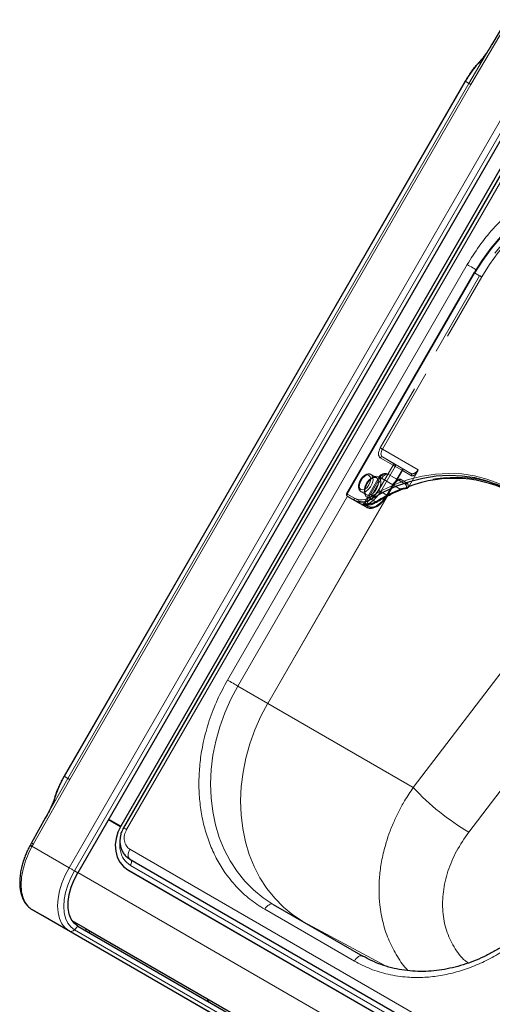
# Model space of a CAD drawing. Units: millimetres. Extents: x 0 to 210, y 0 to 297.
# Drawn here: x 136 to 143, y 147 to 161 of the extents above; entities that cross this region are included whole.
import ezdxf

# ---------------------------------------------------------------- set-up
doc = ezdxf.new("R2010")
doc.units = ezdxf.units.MM
doc.linetypes.add('HIDDEN', pattern=[1.905, 1.27, -0.635])

msp = doc.modelspace()

# ---------------------------------------------------------------- linework, layer by layer
at = {"color": 8, "linetype": 'Continuous', "lineweight": 18}
for p, q in [((142.21016, 159.98614), (142.75894, 160.91537)), ((136.34502, 148.55717), (143.32002, 160.63822)), ((136.42404, 148.51154), (143.39904, 160.5926)), ((142.5228, 160.57643), (142.18364, 160.00145)), ((136.27523, 149.89022), (142.13061, 160.03204)), ((136.32826, 149.85962), (142.18365, 160.00145)), ((136.35478, 149.84432), (142.21016, 159.98614)), ((142.13061, 160.03204), (142.12982, 160.03249)), ((142.18365, 160.00145), (142.13061, 160.03204)), ((143.31175, 159.72203), (137.18675, 149.11322)), ((138.6586, 151.29454), (142.1586, 157.35672)), ((142.26972, 157.23484), (140.40722, 154.0089)), ((140.4095, 153.97871), (138.80949, 151.20743)), ((139.24649, 150.95507), (140.99153, 153.97757)), ((140.99346, 153.97856), (139.24751, 150.95448)), ((140.40722, 154.0089), (140.51021, 153.94944)), ((140.51021, 153.92057), (140.40722, 153.98003)), ((140.6133, 153.86104), (140.51021, 153.92057)), ((140.75384, 153.93457), (140.82884, 153.89126)), ((140.68311, 153.82073), (140.63311, 153.8496)), ((140.68417, 153.84898), (140.71329, 153.83217)), ((141.37102, 149.72822), (144.09249, 153.29397)), ((142.18121, 149.07592), (144.7722, 152.47072)), ((138.80949, 151.20743), (139.24649, 150.95507)), ((139.24933, 150.95883), (139.24649, 150.95507)), ((139.24933, 150.95883), (139.24751, 150.95448)), ((139.24751, 150.95448), (141.37102, 149.72822)), ((136.32826, 149.85963), (136.00433, 149.28628)), ((136.27444, 149.89067), (136.27523, 149.89022)), ((136.27523, 149.89022), (136.32826, 149.85962)), ((135.82443, 148.90445), (136.35478, 149.84432)), ((135.80489, 148.86898), (135.82443, 148.90445)), ((135.80489, 148.86898), (136.34502, 148.55717)), ((137.23343, 148.82607), (142.25388, 145.92782)), ((142.26167, 145.69302), (137.24121, 148.59127)), ((136.4719, 148.48391), (136.42404, 148.51154)), ((165.93387, 131.47864), (136.4731, 148.48598)), ((140.51041, 147.19451), (139.20226, 147.94969)), ((165.78278, 130.81526), (136.39045, 147.78309)), ((136.42404, 147.65192), (136.4719, 147.70444)), ((140.9632, 147.12462), (139.76684, 147.76809)), ((139.29502, 145.9298), (136.34502, 147.63336)), ((139.37404, 145.94837), (136.42404, 147.65192))]:
    msp.add_line(p, q, dxfattribs=at)
at = {"color": 7, "linetype": 'Continuous', "lineweight": 25}
for p, q in [((142.73303, 160.93097), (142.51668, 160.56827)), ((143.4469, 160.56496), (136.4719, 148.48391)), ((142.12995, 160.03305), (136.2738, 149.88991)), ((143.22505, 159.77206), (137.10005, 149.16325)), ((143.266, 159.74844), (137.141, 149.13962)), ((142.26057, 157.24012), (140.39807, 154.01418)), ((140.99226, 153.98863), (141.07976, 154.14018)), ((140.40722, 153.98003), (140.59472, 153.87175)), ((140.59472, 153.87175), (140.68311, 153.82073)), ((136.00377, 149.2876), (135.79803, 148.91906)), ((136.92071, 149.26126), (137.09768, 149.1591)), ((136.9231, 149.2654), (137.10005, 149.16325)), ((135.79707, 148.91943), (135.77692, 148.88222)), ((135.79791, 148.91912), (135.7777, 148.88243)), ((137.23343, 148.68172), (142.25389, 145.78347)), ((137.2036, 148.52614), (142.22406, 145.62789)), ((137.2036, 148.52614), (137.2211, 148.51603)), ((137.2211, 148.51603), (142.24156, 145.61778)), ((139.32726, 148.02185), (140.63541, 147.26668)), ((136.34502, 147.63336), (135.8138, 147.94002)), ((135.8138, 147.94002), (135.81817, 147.9375)), ((135.9637, 147.85346), (135.81817, 147.9375)), ((138.6137, 146.32315), (135.9637, 147.85346)), ((136.52611, 147.70471), (136.39049, 147.78303)), ((136.4719, 147.70444), (139.4219, 146.00089)), ((136.59329, 147.66593), (136.52611, 147.70471)), ((136.58605, 147.63852), (136.59973, 147.66221)), ((136.59329, 147.66593), (139.04617, 146.24945)), ((136.64973, 147.63334), (136.63605, 147.60965))]:
    msp.add_line(p, q, dxfattribs=at)
at = {"color": 7, "linetype": 'HIDDEN', "lineweight": 18}
for p, q in [((140.40204, 154.01188), (142.26454, 157.23783)), ((142.33954, 157.19452), (140.88954, 154.68304)), ((142.26057, 157.24012), (142.26454, 157.23783)), ((142.26454, 157.23783), (142.33954, 157.19452)), ((140.91972, 154.66562), (142.36972, 157.17709)), ((141.4407, 154.36486), (140.91972, 154.66562)), ((140.88954, 154.5387), (141.07704, 154.43042)), ((140.91972, 154.55014), (141.33536, 154.3102)), ((141.10722, 154.44187), (140.91972, 154.55014)), ((141.07704, 154.43042), (140.86454, 154.06236)), ((140.89472, 154.04494), (141.10722, 154.413)), ((141.20685, 154.38435), (141.10722, 154.44187)), ((141.10722, 154.413), (141.20685, 154.35548)), ((141.20685, 154.35548), (141.11236, 154.19181)), ((141.1208, 154.18694), (141.21529, 154.35061)), ((141.33536, 154.3102), (141.20685, 154.38435)), ((141.21529, 154.35061), (141.3438, 154.27646)), ((141.42824, 154.32842), (141.31598, 154.13398)), ((140.87239, 154.25994), (140.6474, 153.87024)), ((140.88829, 154.25076), (140.66329, 153.86104)), ((140.69428, 153.86691), (140.909, 154.23881)), ((140.83186, 154.24867), (140.75408, 154.29357)), ((141.07579, 154.14248), (140.88829, 154.25076)), ((140.909, 154.23881), (141.18024, 154.08223)), ((141.24786, 154.15864), (141.009, 154.29654)), ((141.009, 154.29654), (141.15072, 154.21469)), ((141.15072, 154.21469), (141.24786, 154.15864)), ((141.2813, 154.1682), (141.18416, 154.22426)), ((140.60909, 154.04242), (140.68687, 153.99752)), ((140.98311, 153.99391), (140.89472, 154.04494)), ((141.07061, 154.14547), (140.98311, 153.99391)), ((140.98829, 153.99093), (141.07579, 154.14248)), ((140.39807, 154.01418), (140.40204, 154.01188)), ((140.58954, 153.90361), (140.40204, 154.01188)), ((140.97233, 153.96521), (140.98829, 153.99093)), ((140.64744, 153.8702), (140.66329, 153.86104)), ((140.66329, 153.86104), (140.68417, 153.84898))]:
    msp.add_line(p, q, dxfattribs=at)
at = {"color": 7, "linetype": 'Continuous', "lineweight": 25, "flags": 128}
for points in [[(142.26454, 157.23783), (142.38021, 157.42264), (142.50846, 157.59828), (142.6483, 157.76341), (142.79868, 157.91678), (142.95844, 158.05721), (143.12638, 158.18364), (143.30121, 158.2951), (143.48161, 158.39075), (143.66619, 158.46986), (143.85357, 158.53182), (144.0423, 158.57617), (144.23096, 158.60257), (144.4181, 158.61082), (144.60231, 158.60085), (144.78219, 158.57274), (144.95635, 158.5267), (145.12348, 158.46309), (145.28231, 158.38238)], [(142.78408, 154.05123), (142.62113, 154.13376), (142.44949, 154.1983), (142.27052, 154.24435), (142.08567, 154.27153), (141.8964, 154.27963), (141.70423, 154.26859), (141.5107, 154.23849), (141.31736, 154.18958), (141.12575, 154.12223), (140.93741, 154.037), (140.75384, 153.93457)], [(140.63311, 153.8496), (140.62879, 153.85209), (140.62497, 153.8543), (140.62166, 153.85621), (140.61887, 153.85782), (140.61664, 153.85911), (140.61496, 153.86008), (140.61384, 153.86073), (140.6133, 153.86104)], [(137.10005, 149.16325), (137.05807, 149.07485), (137.03129, 148.98201), (137.02074, 148.88828), (137.02683, 148.79728), (137.04931, 148.7125), (137.08733, 148.6372), (137.13943, 148.57427), (137.2036, 148.52614)], [(135.79802, 148.91906), (135.79744, 148.91936), (135.79667, 148.91973), (135.79707, 148.91943)], [(136.4719, 147.70444), (136.41842, 147.74717), (136.37682, 147.80636), (136.34837, 147.88021), (136.33392, 147.96648), (136.33392, 148.06256), (136.34837, 148.16551), (136.37682, 148.27222), (136.41842, 148.37944), (136.4719, 148.48391)]]:
    msp.add_lwpolyline(points, dxfattribs=at)
at = {"color": 8, "linetype": 'Continuous', "lineweight": 18, "flags": 128}
for points in [[(145.25731, 158.36795), (145.10007, 158.44785), (144.93461, 158.51082), (144.76219, 158.5564), (144.58411, 158.58423), (144.40175, 158.5941), (144.21647, 158.58594), (144.0297, 158.5598), (143.84285, 158.5159), (143.65735, 158.45455), (143.47461, 158.37623), (143.29602, 158.28154), (143.12294, 158.17119), (142.95668, 158.04603), (142.79851, 157.907), (142.64964, 157.75517), (142.5112, 157.59169), (142.38424, 157.41781), (142.26972, 157.23484)], [(142.1586, 157.35672), (142.17705, 157.34607), (142.19719, 157.33445), (142.21824, 157.32229), (142.23941, 157.31007), (142.25987, 157.29826), (142.27885, 157.2873), (142.28989, 157.28092)], [(142.26972, 157.23484), (142.26651, 157.23669), (142.26391, 157.2382), (142.26201, 157.23929), (142.26088, 157.23994), (142.26057, 157.24012)], [(140.73354, 153.96227), (140.91894, 154.06573), (141.10917, 154.15181), (141.30269, 154.21983), (141.49797, 154.26923), (141.69343, 154.29963), (141.88752, 154.31079), (142.07868, 154.3026), (142.26539, 154.27515), (142.44614, 154.22864), (142.6195, 154.16345), (142.78408, 154.0801)], [(140.40722, 154.0089), (140.40401, 154.01075), (140.40141, 154.01225), (140.39951, 154.01335), (140.39838, 154.014), (140.39807, 154.01418)], [(140.40722, 154.0089), (140.40502, 154.00453), (140.40339, 154.00006), (140.40238, 153.99565), (140.40204, 153.99147), (140.40238, 153.98769), (140.40339, 153.98444), (140.40502, 153.98185), (140.40722, 153.98003)], [(140.51021, 153.92057), (140.50802, 153.92239), (140.50638, 153.92498), (140.50538, 153.92823), (140.50504, 153.93202), (140.50538, 153.93619), (140.50638, 153.9406), (140.50802, 153.94508), (140.51021, 153.94944)], [(140.71329, 153.83217), (140.74275, 153.82126), (140.77637, 153.81991), (140.81285, 153.82819), (140.85079, 153.84578), (140.88872, 153.87199), (140.9252, 153.90583), (140.95882, 153.94599), (140.97233, 153.96521)], [(140.6133, 153.86104), (140.61776, 153.85902), (140.61921, 153.85858)], [(138.6586, 151.29454), (138.67705, 151.2839), (138.69719, 151.27227), (138.71824, 151.26011), (138.73941, 151.24789), (138.75987, 151.23608), (138.77885, 151.22512), (138.7956, 151.21545), (138.80949, 151.20743)], [(139.32726, 148.02185), (139.17794, 148.11903), (139.03928, 148.23195), (138.91232, 148.35975), (138.79803, 148.50146), (138.69728, 148.65599), (138.61084, 148.82217), (138.53937, 148.99874), (138.4834, 149.18435), (138.44337, 149.37759), (138.41959, 149.577), (138.41222, 149.78104), (138.42133, 149.98817), (138.44684, 150.19682), (138.48858, 150.40539), (138.5462, 150.61229), (138.61929, 150.81596), (138.70727, 151.01485), (138.80949, 151.20743)], [(139.75146, 147.77697), (139.61235, 147.86865), (139.47393, 147.9819), (139.34723, 148.11), (139.23322, 148.252), (139.13278, 148.40679), (139.04665, 148.57321), (138.9755, 148.74999), (138.91988, 148.93578), (138.88019, 149.12917), (138.85675, 149.32868), (138.84974, 149.53281), (138.8592, 149.73999), (138.88507, 149.94865), (138.92715, 150.1572), (138.98511, 150.36406), (139.05852, 150.56764), (139.14682, 150.7664), (139.24933, 150.95883)], [(137.18675, 149.11322), (137.17002, 149.12288), (137.15662, 149.13061), (137.14713, 149.13609), (137.14195, 149.13908), (137.141, 149.13962)], [(137.23343, 148.82607), (137.22198, 148.80319), (137.21365, 148.77976), (137.20879, 148.75676), (137.2076, 148.73515), (137.21014, 148.71587), (137.2163, 148.6997), (137.22582, 148.68735), (137.23343, 148.68172)], [(137.24121, 148.59127), (137.24808, 148.605), (137.25308, 148.61906), (137.25599, 148.63286), (137.2567, 148.64582), (137.25518, 148.65739), (137.25148, 148.66709), (137.24577, 148.6745), (137.24551, 148.67475)], [(136.34502, 147.63336), (136.28737, 147.67802), (136.24099, 147.73864), (136.20702, 147.81374), (136.1863, 147.90144), (136.17934, 147.99961), (136.1863, 148.10582), (136.20702, 148.21746), (136.24099, 148.33177), (136.28737, 148.44594), (136.34502, 148.55717)], [(136.42404, 147.65192), (136.3704, 147.69349), (136.32724, 147.7499), (136.29563, 147.81977), (136.27635, 147.90139), (136.26987, 147.99273), (136.27635, 148.09156), (136.29563, 148.19544), (136.32724, 148.30181), (136.3704, 148.40805), (136.42404, 148.51154)], [(136.34502, 148.55717), (136.35416, 148.55189), (136.36406, 148.54618), (136.37445, 148.54018), (136.38506, 148.53405), (136.3956, 148.52797), (136.40578, 148.52209), (136.41535, 148.51656), (136.42404, 148.51154)], [(139.32726, 148.02185), (139.31386, 148.02681), (139.29858, 148.02742), (139.282, 148.02366), (139.26476, 148.01567), (139.24751, 148.00375), (139.23093, 147.98837), (139.21565, 147.97012), (139.20226, 147.94969)], [(140.63541, 147.26668), (140.62201, 147.27164), (140.60673, 147.27225), (140.59015, 147.26848), (140.57291, 147.26049), (140.55566, 147.24857), (140.53908, 147.23319), (140.5238, 147.21494), (140.51041, 147.19451)]]:
    msp.add_lwpolyline(points, dxfattribs=at)
at = {"color": 7, "linetype": 'HIDDEN', "lineweight": 18, "flags": 128}
for points in [[(145.35731, 158.33907), (145.19848, 158.41978), (145.03135, 158.48339), (144.85719, 158.52943), (144.67731, 158.55754), (144.4931, 158.56751), (144.30596, 158.55926), (144.1173, 158.53286), (143.92857, 158.48851), (143.74119, 158.42655), (143.55661, 158.34744), (143.37621, 158.25179), (143.20138, 158.14033), (143.03344, 158.0139), (142.87368, 157.87347), (142.7233, 157.7201), (142.58346, 157.55497), (142.45521, 157.37933), (142.33954, 157.19452)], [(142.36972, 157.17709), (142.48424, 157.36006), (142.6112, 157.53394), (142.74964, 157.69742), (142.89851, 157.84926), (143.05668, 157.98828), (143.22294, 158.11344), (143.39602, 158.22379), (143.57461, 158.31849), (143.75735, 158.3968), (143.94285, 158.45815), (144.1297, 158.50206), (144.31647, 158.52819), (144.50175, 158.53635), (144.68411, 158.52648), (144.86219, 158.49865), (145.03461, 158.45308), (145.20007, 158.3901), (145.35731, 158.3102)], [(142.36972, 157.17709), (142.36603, 157.17922), (142.362, 157.18155), (142.35779, 157.18398), (142.35356, 157.18642), (142.34947, 157.18879), (142.34567, 157.19098), (142.34232, 157.19291), (142.33954, 157.19452)], [(140.88954, 154.68304), (140.87855, 154.66123), (140.87038, 154.63887), (140.86535, 154.61682), (140.86365, 154.59593), (140.86535, 154.57699), (140.87038, 154.56075), (140.87855, 154.54782), (140.88954, 154.5387)], [(140.91972, 154.66562), (140.91603, 154.66775), (140.912, 154.67007), (140.90779, 154.67251), (140.90356, 154.67495), (140.89947, 154.67731), (140.89567, 154.6795), (140.89232, 154.68144), (140.88954, 154.68304)], [(140.91972, 154.55014), (140.91093, 154.55744), (140.90439, 154.56779), (140.90037, 154.58078), (140.89901, 154.59593), (140.90037, 154.61264), (140.90439, 154.63028), (140.91093, 154.64817), (140.91972, 154.66562)], [(141.10722, 154.413), (141.10353, 154.41513), (141.0995, 154.41745), (141.09529, 154.41988), (141.09106, 154.42233), (141.08697, 154.42469), (141.08317, 154.42688), (141.07982, 154.42882), (141.07704, 154.43042)], [(141.10722, 154.413), (141.10942, 154.41736), (141.11105, 154.42183), (141.11206, 154.42624), (141.1124, 154.43042), (141.11206, 154.43421), (141.11105, 154.43746), (141.10942, 154.44004), (141.10722, 154.44187)], [(141.20685, 154.38435), (141.20905, 154.38253), (141.21068, 154.37994), (141.21169, 154.37669), (141.21203, 154.37291), (141.21169, 154.36873), (141.21068, 154.36432), (141.20905, 154.35984), (141.20685, 154.35548)], [(141.21529, 154.35061), (141.21473, 154.35093), (141.21402, 154.35135), (141.21315, 154.35185), (141.21214, 154.35243), (141.211, 154.35309), (141.20973, 154.35382), (141.20835, 154.35462), (141.20685, 154.35548)], [(140.60391, 154.07428), (140.58551, 154.09545), (140.57905, 154.12922), (140.58551, 154.17044), (140.60391, 154.21285), (140.63143, 154.24998), (140.66391, 154.27619), (140.69638, 154.28747), (140.72391, 154.28213), (140.7423, 154.26096), (140.74876, 154.22719), (140.7423, 154.18596), (140.72391, 154.14355), (140.69638, 154.10642), (140.66391, 154.08022), (140.63143, 154.06893), (140.60391, 154.07428)], [(140.60908, 154.04242), (140.64017, 154.03578), (140.67685, 154.04699), (140.71417, 154.07455), (140.74709, 154.11472), (140.77116, 154.16209), (140.78313, 154.21026), (140.78139, 154.25272), (140.76617, 154.28374), (140.73953, 154.29913), (140.70506, 154.2968), (140.66742, 154.27708), (140.63169, 154.24263), (140.6027, 154.1981), (140.58437, 154.1495), (140.57916, 154.1034), (140.58779, 154.06603), (140.60908, 154.04242)], [(140.86204, 154.26011), (140.82984, 154.26808), (140.79191, 154.25922), (140.75237, 154.23451), (140.71551, 154.19661), (140.68531, 154.14965), (140.66506, 154.0987), (140.65694, 154.04929), (140.66183, 154.00677), (140.67921, 153.97575), (140.70719, 153.95959), (140.74274, 153.96005), (140.78201, 153.97706), (140.82074, 154.0088), (140.85473, 154.05181), (140.88031, 154.10145), (140.89469, 154.15232), (140.89633, 154.19892), (140.88504, 154.2362), (140.86204, 154.26011)], [(140.83187, 154.24867), (140.85316, 154.22506), (140.86179, 154.18769), (140.85658, 154.14159), (140.83825, 154.09299), (140.80926, 154.04846), (140.77353, 154.01401), (140.73589, 153.99429), (140.70142, 153.99197), (140.67478, 154.00735), (140.65956, 154.03837), (140.65782, 154.08083), (140.66979, 154.129), (140.69386, 154.17637), (140.72678, 154.21655), (140.7641, 154.2441), (140.80078, 154.25531), (140.83187, 154.24867)], [(140.909, 154.23881), (140.89616, 154.24622), (140.88574, 154.25223), (140.87814, 154.25662), (140.87364, 154.25922), (140.87243, 154.25992), (140.87454, 154.2587), (140.87989, 154.2556), (140.88829, 154.25076)], [(140.909, 154.23881), (140.91971, 154.25515), (140.93194, 154.26975), (140.9452, 154.28206), (140.959, 154.29159), (140.97279, 154.29798), (140.98606, 154.301), (140.99828, 154.30051), (141.009, 154.29654)], [(141.11236, 154.19181), (141.11394, 154.18815), (141.11498, 154.18491), (141.11543, 154.18221), (141.11529, 154.18016), (141.11456, 154.17883), (141.11326, 154.17828), (141.11145, 154.17852), (141.10919, 154.17956)], [(141.1208, 154.18694), (141.12024, 154.18726), (141.11952, 154.18768), (141.11866, 154.18818), (141.11765, 154.18876), (141.11651, 154.18942), (141.11524, 154.19015), (141.11385, 154.19095), (141.11236, 154.19181)], [(140.86454, 154.06236), (140.83508, 154.01742), (140.80146, 153.97727), (140.76498, 153.94343), (140.72704, 153.91721), (140.68911, 153.89963), (140.65263, 153.89135), (140.61901, 153.89269), (140.58954, 153.90361)], [(140.59472, 153.87175), (140.62687, 153.85984), (140.66354, 153.85838), (140.70334, 153.86741), (140.74472, 153.8866), (140.78611, 153.91519), (140.8259, 153.95211), (140.86258, 153.99592), (140.89472, 154.04494)], [(140.89472, 154.04494), (140.89103, 154.04707), (140.887, 154.04939), (140.88279, 154.05182), (140.87856, 154.05427), (140.87447, 154.05663), (140.87067, 154.05882), (140.86732, 154.06076), (140.86454, 154.06236)], [(141.07579, 154.14248), (141.07789, 154.14127), (141.07922, 154.14049), (141.07975, 154.14019), (141.07945, 154.14036), (141.07832, 154.14101), (141.07642, 154.14211), (141.07382, 154.14361), (141.07061, 154.14547)], [(141.17734, 154.06636), (141.17832, 154.06694), (141.17967, 154.06861), (141.18056, 154.07108), (141.18096, 154.07426), (141.18085, 154.07803), (141.18024, 154.08223)], [(140.98311, 153.99391), (140.95096, 153.94489), (140.91429, 153.90108), (140.87449, 153.86417), (140.83311, 153.83557), (140.79172, 153.81639), (140.75193, 153.80735), (140.71525, 153.80882), (140.68311, 153.82073)], [(140.83409, 153.89042), (140.83447, 153.8907), (140.8354, 153.89215), (140.83577, 153.89436), (140.83557, 153.89724), (140.83482, 153.90067), (140.83354, 153.90453)], [(140.98829, 153.99093), (140.99039, 153.98971), (140.99172, 153.98894), (140.99225, 153.98863), (140.99195, 153.98881), (140.99082, 153.98946), (140.98892, 153.99056), (140.98632, 153.99206), (140.98311, 153.99391)], [(140.67692, 153.85022), (140.67945, 153.84927), (140.68208, 153.84928), (140.68469, 153.85024), (140.68718, 153.85212), (140.68947, 153.85484), (140.69147, 153.85831), (140.69309, 153.86238), (140.69428, 153.86691)]]:
    msp.add_lwpolyline(points, dxfattribs=at)
at = {"color": 7, "linetype": 'HIDDEN', "lineweight": 18}
for centre, radius, start, end in [((140.91047, 154.52902), 0.02306, 66.356929, 155.183701), ((140.959, 154.20994), 0.1, 60.002688, 150), ((141.09797, 154.42074), 0.02306, 66.356929, 155.183701), ((141.19419, 154.36326), 0.0246, 329.058586, 59.025228), ((141.3227, 154.28911), 0.0246, 329.058586, 59.025228), ((140.97201, 154.21204), 0.09224, 66.356929, 155.183701), ((141.19852, 154.07222), 0.1474, 125.771296, 150.203339), ((141.17811, 154.08388), 0.11792, 125.771296, 150.203339), ((141.11089, 154.19056), 0.01113, 261.189189, 315.751598), ((141.09986, 154.19903), 0.025, 305.459341, 319.482737), ((141.11213, 154.18845), 0.0088, 319.950306, 350.11971), ((141.16266, 154.2362), 0.0246, 240.972464, 330.941789), ((141.2598, 154.18015), 0.0246, 240.972464, 330.941789), ((141.97835, 152.3689), 1.88527, 61.286985, 110.56933), ((142.15112, 151.76096), 2.51612, 112.697458, 121.577759), ((141.27397, 154.12235), 0.02384, 265.610634, 314.243798), ((141.31315, 154.10341), 0.04129, 186.725185, 195.146339), ((141.27578, 154.11028), 0.01565, 311.695376, 341.309904), ((140.42089, 153.9986), 0.02306, 144.814914, 233.648757), ((140.60839, 153.89032), 0.02306, 144.814914, 233.648757), ((140.70384, 154.10809), 0.24137, 267.729325, 302.502724), ((140.62579, 153.88269), 0.025, 254.744386, 330.008963), ((140.63784, 153.87558), 0.0293, 304.455733, 330.264202)]:
    msp.add_arc(centre, radius, start, end, dxfattribs=at)
at = {"color": 7, "linetype": 'Continuous', "lineweight": 25}
for centre, radius, start, end in [((141.96237, 152.37674), 1.86141, 61.201077, 110.981184), ((141.17553, 154.07181), 0.00574, 233.384059, 288.355064), ((141.26312, 154.09302), 0.01018, 357.740373, 9.85294), ((141.26967, 154.11735), 0.025, 278.342022, 311.350673), ((140.41972, 154.00168), 0.025, 150, 239.994624), ((140.62034, 154.13096), 0.23747, 242.369972, 304.207582), ((140.68735, 154.11333), 0.26331, 267.729325, 302.502724), ((140.83217, 153.89526), 0.00521, 230.214337, 291.526384), ((138.42544, 146.64387), 0.05875, 182.012744, 234.730068)]:
    msp.add_arc(centre, radius, start, end, dxfattribs=at)
at = {"color": 8, "linetype": 'Continuous', "lineweight": 18}
for centre, radius, start, end in [((142.13338, 151.76892), 2.49121, 112.697458, 121.577759), ((141.27534, 154.1114), 0.01678, 262.487073, 310.2524), ((140.61116, 154.14229), 0.21768, 242.369972, 304.207582), ((140.79042, 153.98267), 0.06043, 199.726573, 232.746737), ((140.64229, 153.86775), 0.02034, 243.160988, 306.590765), ((140.69236, 153.84185), 0.02306, 246.356929, 335.183701), ((143.93532, 152.08393), 3.4821, 222.572322, 239.751599), ((134.98895, 147.42566), 1.69849, 60.534727, 61.552908), ((136.37296, 147.69189), 0.06486, 244.484761, 321.963306)]:
    msp.add_arc(centre, radius, start, end, dxfattribs=at)
at = {"color": 7, "linetype": 'HIDDEN', "lineweight": 18}
for centre, major_axis, ratio, start_param, end_param in [((141.38536, 154.3968), (0.05001, 0.0866), 0.63891391, 3.14178063, 4.71257696), ((141.4063, 154.38471), (0.06251, 0.10825), 0.39565483, 3.14171101, 4.40538965), ((141.10072, 154.12809), (0.05, 0.0866), 0.21087366, 0.00009956, 1.06099737), ((141.12166, 154.116), (0.0625, 0.10825), 0.33199382, 0.00009414, 1.06099196), ((141.2188, 154.05995), (0.06251, 0.10825), 0.39565483, 5.35733419, 6.28330366), ((141.19786, 154.07204), (0.05001, 0.0866), 0.63891391, 5.35740381, 6.28337328), ((140.8997, 152.25251), (1.26257, 2.18667), 0.33199382, 0.76287481, 0.77723163)]:
    msp.add_ellipse(centre, major_axis=major_axis, ratio=ratio, start_param=start_param, end_param=end_param, dxfattribs=at)
at = {"color": 8, "linetype": 'Continuous', "lineweight": 18}
msp.add_ellipse((140.87876, 152.2646), major_axis=(1.25007, 2.16502), ratio=0.32714901, start_param=0.76074789, end_param=0.77723181, dxfattribs=at)
at = {"color": 7, "linetype": 'Continuous', "lineweight": 25}
for points, knots in [([(142.52249, 160.57812), (142.48917, 160.52329), (142.42273, 160.414), (142.35402, 160.33416), (142.31978, 160.29437)], [0, 0, 0, 0, 0.50163092, 1, 1, 1, 1]), ([(142.37316, 160.34355), (142.35405, 160.32577), (142.29851, 160.27408), (142.21478, 160.1688), (142.15826, 160.07781), (142.13004, 160.03237)], [0, 0, 0, 0, 0.2079469, 0.60449367, 1, 1, 1, 1]), ([(142.13061, 160.03204), (142.15922, 160.07777), (142.21642, 160.16922), (142.28262, 160.25729), (142.31944, 160.29229), (142.3207, 160.29348)], [0, 0, 0, 0, 0.49140723, 0.9827208, 1, 1, 1, 1]), ([(140.83411, 153.89043), (140.86225, 153.90723), (140.94408, 153.95607), (141.05876, 154.01508), (141.14601, 154.05281), (141.17736, 154.06637)], [0, 0, 0, 0, 0.2514255, 0.7310385, 1, 1, 1, 1]), ([(141.17211, 154.0672), (141.19548, 154.07565), (141.22779, 154.08732), (141.26333, 154.09315), (141.27315, 154.09476)], [0, 0, 0, 0, 0.72352129, 1, 1, 1, 1]), ([(141.28618, 154.09859), (141.28811, 154.10028), (141.29506, 154.10639), (141.30197, 154.11238), (141.30697, 154.1167)], [0, 0, 0, 0, 0.2763701, 1, 1, 1, 1]), ([(141.29587, 154.11474), (141.29594, 154.11472), (141.29659, 154.11454), (141.29926, 154.114), (141.30328, 154.11408), (141.30576, 154.11607), (141.30681, 154.11692)], [0, 0, 0, 0, 0.01738584, 0.15204663, 0.64203027, 1, 1, 1, 1]), ([(140.68311, 153.82073), (140.69067, 153.81699), (140.71104, 153.80693), (140.74948, 153.80231), (140.79683, 153.81041), (140.84621, 153.83247), (140.89549, 153.86768), (140.94176, 153.91433), (140.97333, 153.95681), (140.98866, 153.98258), (140.99226, 153.98863)], [0, 0, 0, 0, 0.08181486, 0.22021542, 0.36067611, 0.50643646, 0.65551384, 0.80503101, 0.95421331, 1, 1, 1, 1]), ([(140.61924, 153.85861), (140.61923, 153.85861), (140.61914, 153.85864), (140.62106, 153.85807), (140.62791, 153.85612), (140.64734, 153.85205), (140.67329, 153.84929), (140.6909, 153.8487), (140.69519, 153.84855)], [0, 0, 0, 0, 0.012287701, 0.078954957, 0.252315131, 0.553806653, 0.891176943, 1, 1, 1, 1]), ([(136.27467, 149.89054), (136.24946, 149.84341), (136.19896, 149.749), (136.1492, 149.62232), (136.13187, 149.54682), (136.12567, 149.51981)], [0, 0, 0, 0, 0.39032391, 0.78192339, 1, 1, 1, 1]), ([(136.14413, 149.59557), (136.14448, 149.59701), (136.15637, 149.64616), (136.19944, 149.74729), (136.24997, 149.84257), (136.27523, 149.89022)], [0, 0, 0, 0, 0.01489974, 0.50743273, 1, 1, 1, 1]), ([(136.14306, 149.59586), (136.13065, 149.55887), (136.09936, 149.46558), (136.03632, 149.3485), (135.99827, 149.27784)], [0, 0, 0, 0, 0.39649368, 1, 1, 1, 1]), ([(137.14102, 149.13966), (137.12916, 149.11632), (137.11254, 149.08363), (137.09763, 149.03213), (137.08942, 148.98764), (137.08731, 148.93428), (137.09358, 148.87918), (137.10978, 148.82403), (137.13657, 148.77117), (137.17511, 148.72458), (137.20941, 148.69367), (137.23236, 148.68329), (137.23636, 148.68149)], [0, 0, 0, 0, 0.14474997, 0.20278893, 0.29888046, 0.39837267, 0.50489733, 0.61608203, 0.73125725, 0.8503102, 0.97392224, 1, 1, 1, 1]), ([(135.77632, 148.88281), (135.76459, 148.86015), (135.74359, 148.81958), (135.71598, 148.75709), (135.69418, 148.70128), (135.67369, 148.64069), (135.65451, 148.57316), (135.63744, 148.49253), (135.62667, 148.40659), (135.62462, 148.33143), (135.62879, 148.26555), (135.6368, 148.2123), (135.65053, 148.15681), (135.66866, 148.10761), (135.6934, 148.0597), (135.71948, 148.02175), (135.7468, 147.99132), (135.77664, 147.96399), (135.79876, 147.94968), (135.81237, 147.94088)], [0, 0, 0, 0, 0.06236862, 0.11163885, 0.16763548, 0.21062538, 0.27185397, 0.34619293, 0.42592154, 0.50671034, 0.55968367, 0.6213645, 0.672439, 0.74143602, 0.79428775, 0.85604555, 0.90182452, 0.93961638, 1, 1, 1, 1]), ([(135.77819, 148.88216), (135.7777, 148.88238), (135.7755, 148.88336), (135.7763, 148.88272), (135.77692, 148.88222)], [0, 0, 0, 0, 0.22364903, 1, 1, 1, 1]), ([(143.63316, 148.42245), (143.59819, 148.36432), (143.54905, 148.28265), (143.46908, 148.16698), (143.39766, 148.07063), (143.3075, 147.96011), (143.20772, 147.84915), (143.09792, 147.73908), (142.97943, 147.63255), (142.8532, 147.53139), (142.72015, 147.43709), (142.58117, 147.35087), (142.43713, 147.27374), (142.28889, 147.20655), (142.13729, 147.15001), (141.98315, 147.10474), (141.8273, 147.07128), (141.67055, 147.05007), (141.51369, 147.04153), (141.35751, 147.04602), (141.20284, 147.06391), (141.05042, 147.0954), (140.90135, 147.14121), (140.76192, 147.19745), (140.67609, 147.24509), (140.63581, 147.26743)], [0, 0, 0, 0, 0.05154551, 0.07241862, 0.10705478, 0.1430001, 0.18153877, 0.22173718, 0.26322165, 0.30569761, 0.34896106, 0.39286752, 0.43731589, 0.48223768, 0.52758989, 0.57335021, 0.61951371, 0.66609023, 0.71310214, 0.76058196, 0.8085695, 0.85710843, 0.90624206, 0.95600869, 1, 1, 1, 1])]:
    msp.add_open_spline(points, degree=3, knots=knots, dxfattribs=at)
at = {"color": 8, "linetype": 'Continuous', "lineweight": 18}
for points in [[(142.21016, 159.98614), (142.20683, 159.98807), (142.20016, 159.99192), (142.19242, 159.99639), (142.18651, 159.99979), (142.1846, 160.0009), (142.18365, 160.00145)], [(136.32826, 149.85962), (136.32922, 149.85907), (136.33113, 149.85797), (136.33703, 149.85456), (136.34478, 149.85009), (136.35145, 149.84624), (136.35478, 149.84432)]]:
    msp.add_open_spline(points, degree=3, dxfattribs=at)
for points, knots in [([(142.1586, 157.35672), (142.21462, 157.44759), (142.32838, 157.63216), (142.53538, 157.88777), (142.75139, 158.10614), (142.9686, 158.28578), (143.17944, 158.43067), (143.40049, 158.55433), (143.62965, 158.65452), (143.86289, 158.7297), (144.09612, 158.77835), (144.32685, 158.80093), (144.57382, 158.79735), (144.83162, 158.75868), (145.09285, 158.68065), (145.24992, 158.5988), (145.32726, 158.5585)], [0, 0, 0, 0, 0.07762831, 0.15766399, 0.23995135, 0.30427592, 0.36860689, 0.43430018, 0.49999999, 0.56569328, 0.63139309, 0.69571767, 0.76004863, 0.84233033, 0.92236882, 1, 1, 1, 1]), ([(140.6133, 153.86104), (140.61334, 153.86102), (140.61366, 153.86087), (140.6201, 153.85849), (140.64181, 153.85328), (140.66517, 153.85124), (140.67692, 153.85022)], [0, 0, 0, 0, 0.04169095, 0.34863683, 0.67224829, 1, 1, 1, 1]), ([(139.20226, 147.94969), (139.12869, 147.99651), (138.97927, 148.09159), (138.78106, 148.27878), (138.61867, 148.48269), (138.49206, 148.69477), (138.39625, 148.90586), (138.32175, 149.13216), (138.27023, 149.37172), (138.24241, 149.62027), (138.23897, 149.87351), (138.25902, 150.12855), (138.30598, 150.40646), (138.38709, 150.70272), (138.50495, 151.00979), (138.60791, 151.2006), (138.6586, 151.29454)], [0, 0, 0, 0, 0.07762831, 0.15766399, 0.23995135, 0.30427592, 0.36860689, 0.43430018, 0.49999999, 0.56569328, 0.63139309, 0.69571767, 0.76004863, 0.84233033, 0.92236882, 1, 1, 1, 1]), ([(141.29412, 147.05564), (141.29386, 147.05589), (141.23161, 147.11561), (141.13659, 147.25921), (141.01305, 147.48605), (140.92688, 147.73935), (140.88139, 147.98563), (140.8676, 148.21701), (140.87539, 148.42775), (140.90521, 148.65106), (140.95357, 148.85867), (141.01541, 149.05151), (141.08096, 149.21678), (141.15801, 149.37881), (141.25077, 149.54874), (141.32748, 149.66323), (141.37102, 149.72822)], [0, 0, 0, 0, 0.00042281, 0.09982197, 0.19593208, 0.29507119, 0.39725967, 0.46798256, 0.54121891, 0.61666347, 0.69761186, 0.75399427, 0.81576413, 0.87015118, 0.92629551, 1, 1, 1, 1]), ([(137.18675, 149.11322), (137.17471, 149.08744), (137.15618, 149.04778), (137.14982, 148.99087), (137.15233, 148.94774), (137.16332, 148.90781), (137.18637, 148.86206), (137.21489, 148.84025), (137.23343, 148.82607)], [0, 0, 0, 0, 0.23945684, 0.36836066, 0.5, 0.63163934, 0.76054316, 1, 1, 1, 1]), ([(142.17322, 147.16542), (142.15885, 147.17583), (142.07279, 147.23815), (141.95975, 147.39844), (141.84498, 147.63929), (141.79244, 147.91353), (141.79923, 148.20561), (141.86793, 148.50504), (141.99158, 148.80208), (142.11795, 148.98456), (142.18121, 149.07592)], [0, 0, 0, 0, 0.027367, 0.16387534, 0.30107878, 0.43919109, 0.57828668, 0.7182867, 0.85896887, 1, 1, 1, 1]), ([(135.8138, 147.94002), (135.78881, 147.95801), (135.73918, 147.99373), (135.68761, 148.07927), (135.65467, 148.18479), (135.6436, 148.3088), (135.65441, 148.44486), (135.68559, 148.58539), (135.7344, 148.72881), (135.78112, 148.82171), (135.80489, 148.86898)], [0, 0, 0, 0, 0.12714327, 0.25248022, 0.37601148, 0.50514881, 0.63095545, 0.75208731, 0.87386834, 1, 1, 1, 1]), ([(135.80489, 148.86898), (135.80019, 148.87139), (135.79066, 148.87629), (135.7815, 148.8808), (135.77917, 148.88176), (135.77819, 148.88216)], [0, 0, 0, 0, 0.36290949, 0.73431818, 1, 1, 1, 1]), ([(137.24121, 148.59127), (137.2063, 148.618), (137.15259, 148.65911), (137.10887, 148.74535), (137.08907, 148.82063), (137.08272, 148.88395), (137.08802, 148.92089), (137.08931, 148.92988)], [0, 0, 0, 0, 0.3553106, 0.54658052, 0.74190946, 0.93723841, 1, 1, 1, 1]), ([(143.67906, 148.3963), (143.62305, 148.30542), (143.50928, 148.12086), (143.30229, 147.86524), (143.08627, 147.64687), (142.86907, 147.46724), (142.65823, 147.32234), (142.43718, 147.19869), (142.20801, 147.0985), (141.97478, 147.02331), (141.74154, 146.97467), (141.51081, 146.95209), (141.26384, 146.95567), (141.00604, 146.99434), (140.74481, 147.07237), (140.58774, 147.15421), (140.51041, 147.19451)], [0, 0, 0, 0, 0.07762831, 0.15766399, 0.23995135, 0.30427592, 0.36860689, 0.43430018, 0.49999999, 0.56569328, 0.63139309, 0.69571767, 0.76004863, 0.84233033, 0.92236882, 1, 1, 1, 1])]:
    msp.add_open_spline(points, degree=3, knots=knots, dxfattribs=at)
at = {"color": 7, "linetype": 'HIDDEN', "lineweight": 18}
for points, knots in [([(141.42824, 154.32842), (141.43225, 154.33679), (141.43787, 154.3485), (141.44017, 154.36106), (141.44068, 154.36472), (141.4407, 154.36486)], [0, 0, 0, 0, 0.70612666, 0.98855859, 1, 1, 1, 1]), ([(140.75527, 154.29282), (140.75523, 154.29286), (140.74746, 154.30048), (140.72406, 154.30391), (140.69117, 154.29992), (140.65694, 154.28197), (140.62428, 154.25218), (140.59658, 154.2126), (140.57761, 154.16815), (140.56964, 154.12314), (140.57443, 154.08432), (140.58922, 154.05658), (140.60346, 154.04643), (140.60908, 154.04242)], [0, 0, 0, 0, 0.00053931, 0.09826885, 0.19295605, 0.29404023, 0.40192083, 0.51061363, 0.61952878, 0.72975036, 0.84274565, 0.93798009, 1, 1, 1, 1]), ([(140.68738, 153.9985), (140.68559, 153.99918), (140.67828, 154.00194), (140.66978, 154.01586), (140.66277, 154.04455), (140.66543, 154.08312), (140.67834, 154.12675), (140.70049, 154.16988), (140.72955, 154.20769), (140.76198, 154.23597), (140.79335, 154.2517), (140.81754, 154.25475), (140.82735, 154.25059), (140.83186, 154.24867)], [0, 0, 0, 0, 0.031979083, 0.129896853, 0.223005501, 0.322556562, 0.422002316, 0.522270838, 0.622819505, 0.722534021, 0.820550615, 0.91742116, 1, 1, 1, 1]), ([(141.07976, 154.14018), (141.08319, 154.14564), (141.09268, 154.1607), (141.10591, 154.17167), (141.11436, 154.17867)], [0, 0, 0, 0, 0.36190226, 1, 1, 1, 1]), ([(141.27214, 154.09857), (141.2633, 154.09778), (141.23103, 154.0949), (141.2016, 154.08756), (141.18024, 154.08223)], [0, 0, 0, 0, 0.27415016, 1, 1, 1, 1]), ([(141.30681, 154.11692), (141.30719, 154.11714), (141.30911, 154.11826), (141.30999, 154.12078), (141.31071, 154.1228)], [0, 0, 0, 0, 0.19929416, 1, 1, 1, 1]), ([(141.31598, 154.13398), (141.31501, 154.13225), (141.31322, 154.12904), (141.31148, 154.12517), (141.31089, 154.12335), (141.31071, 154.1228)], [0, 0, 0, 0, 0.4501732, 0.83209299, 1, 1, 1, 1]), ([(140.64667, 153.86989), (140.64592, 153.86849), (140.644, 153.86491), (140.63893, 153.8612), (140.63325, 153.85865), (140.62816, 153.85771), (140.62416, 153.85771), (140.62149, 153.85808), (140.62019, 153.85836), (140.61954, 153.85853), (140.6192, 153.85862), (140.61923, 153.85861), (140.61924, 153.85861)], [0, 0, 0, 0, 0.12591839, 0.3222144, 0.48547737, 0.62296245, 0.73280333, 0.80723579, 0.84994549, 0.88869344, 0.94314335, 1, 1, 1, 1]), ([(140.69428, 153.86691), (140.68525, 153.86684), (140.66734, 153.86671), (140.65124, 153.86921), (140.64724, 153.87035), (140.64742, 153.87021), (140.64744, 153.8702)], [0, 0, 0, 0, 0.3263621, 0.64714291, 0.95724292, 1, 1, 1, 1])]:
    msp.add_open_spline(points, degree=3, knots=knots, dxfattribs=at)

doc.saveas('drawing.dxf')
